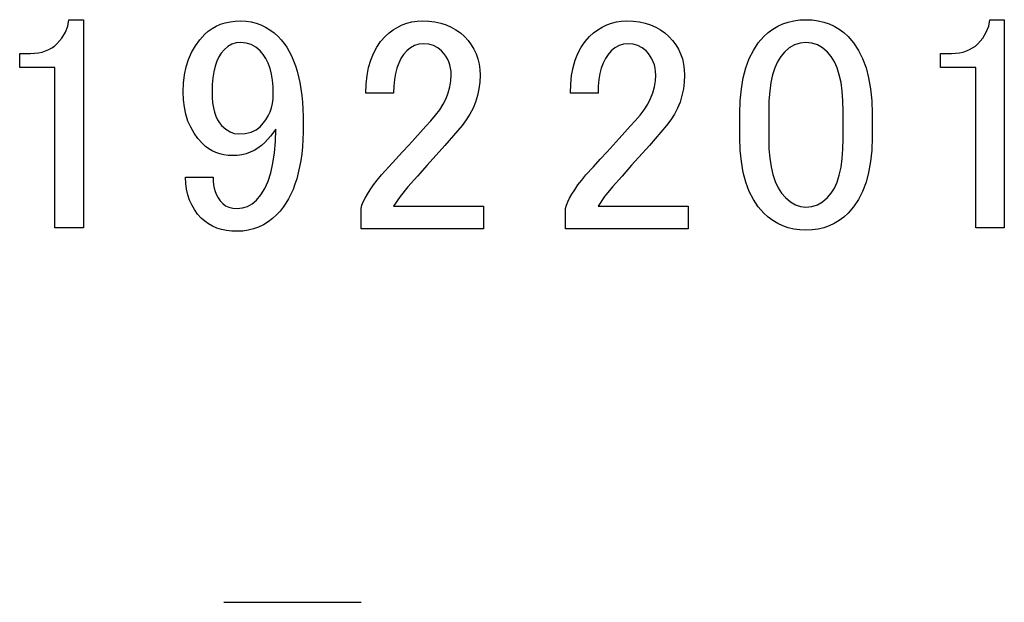
# Model space of a CAD drawing. Units: millimetres. Extents: x 34 to 608, y 2 to 418.
# Drawn here: x 194 to 202, y 141 to 146 of the extents above; entities that cross this region are included whole.
import ezdxf

# ---------------------------------------------------------------- set-up
doc = ezdxf.new("R2010")
doc.units = ezdxf.units.MM
doc.header["$LTSCALE"] = 0.251007
doc.layers.add('NoLayerName_001', color=7, linetype='Continuous')
doc.layers.add('NoLayerName_010', color=7, linetype='Continuous')

msp = doc.modelspace()

# ---------------------------------------------------------------- linework, layer by layer
at = {"layer": 'NoLayerName_001', "color": 140, "linetype": 'Continuous', "lineweight": 25}
for points in [[(194.5695, 145.3255), (194.6074, 145.3694), (194.6358, 145.4157), (194.6548, 145.4642), (194.6643, 145.5151), (194.7781, 145.5151), (194.7781, 143.8748), (194.5537, 143.8748), (194.5537, 145.1376), (194.2755, 145.1376), (194.2755, 145.2496), (194.3609, 145.2496), (194.3932, 145.2507), (194.4237, 145.2545), (194.4525, 145.2602), (194.4796, 145.2686), (194.5045, 145.2791), (194.528, 145.2925), (194.5494, 145.3076)], [(195.5659, 144.9462), (195.5687, 145.0154), (195.5764, 145.0814), (195.5898, 145.1436), (195.6087, 145.2022), (195.6326, 145.2574), (195.6618, 145.309), (195.6965, 145.3567), (195.7366, 145.4013), (195.7639, 145.4259), (195.7934, 145.447), (195.8254, 145.4649), (195.8598, 145.4796), (195.8967, 145.4909), (195.9357, 145.499), (195.9771, 145.5039), (196.021, 145.5056), (196.0628, 145.5039), (196.1035, 145.4979), (196.1425, 145.4884), (196.1797, 145.4747), (196.2159, 145.4575), (196.2503, 145.4364), (196.2833, 145.4112), (196.3149, 145.3824), (196.3392, 145.3564), (196.3616, 145.3279), (196.3827, 145.2974), (196.402, 145.2644), (196.4199, 145.2293), (196.4364, 145.1917), (196.4512, 145.152), (196.4642, 145.1099), (196.4758, 145.0653), (196.4859, 145.0186), (196.4947, 144.9698), (196.5017, 144.9185), (196.507, 144.8648), (196.5109, 144.8089), (196.5133, 144.7506), (196.514, 144.6902), (196.5133, 144.6284), (196.5109, 144.5691), (196.5067, 144.5122), (196.501, 144.4574), (196.4937, 144.4047), (196.4845, 144.3545), (196.474, 144.3068), (196.4621, 144.2611), (196.448, 144.2179), (196.4326, 144.1768), (196.4154, 144.1382), (196.3967, 144.1017), (196.3764, 144.0676), (196.3543, 144.036), (196.3307, 144.0065), (196.3054, 143.9791), (196.2714, 143.9479), (196.2363, 143.9212), (196.1994, 143.8984), (196.1608, 143.8798), (196.1211, 143.865), (196.0796, 143.8548), (196.0368, 143.8485), (195.9926, 143.8464), (195.9487, 143.8482), (195.9072, 143.8531), (195.8682, 143.8611), (195.8314, 143.8724), (195.797, 143.8871), (195.765, 143.905), (195.7355, 143.9261), (195.7081, 143.9507), (195.6793, 143.9826), (195.654, 144.0171), (195.633, 144.0539), (195.6158, 144.0929), (195.6021, 144.1343), (195.5926, 144.1782), (195.5866, 144.2246), (195.5849, 144.2731), (195.8029, 144.2731), (195.8019, 144.2429), (195.804, 144.2137), (195.8092, 144.186), (195.8173, 144.1593), (195.8282, 144.1336), (195.8419, 144.1094), (195.8588, 144.0862), (195.8788, 144.0645), (195.9002, 144.048), (195.9262, 144.036), (195.9571, 144.029), (195.9926, 144.0265), (196.034, 144.0308), (196.0733, 144.043), (196.1098, 144.0638), (196.1443, 144.0929), (196.1797, 144.1347), (196.2106, 144.1849), (196.2366, 144.2429), (196.258, 144.3085), (196.2745, 144.3826), (196.2865, 144.4644), (196.2935, 144.5543), (196.296, 144.6523), (196.2556, 144.5979), (196.2106, 144.548), (196.1839, 144.5234), (196.1555, 144.5024), (196.1256, 144.4845), (196.0944, 144.4697), (196.0617, 144.4585), (196.0277, 144.4504), (195.9919, 144.4455), (195.9546, 144.4437), (195.9199, 144.4451), (195.8865, 144.4497), (195.8545, 144.4571), (195.8243, 144.4676), (195.7952, 144.4806), (195.7678, 144.4971), (195.7422, 144.5164), (195.7176, 144.5385), (195.6821, 144.5782), (195.6512, 144.6211), (195.6252, 144.6671), (195.6038, 144.7162), (195.5873, 144.7689), (195.5754, 144.8247), (195.5684, 144.8837)], [(197.0079, 144.9367), (197.0104, 145.008), (197.0174, 145.0748), (197.0294, 145.1373), (197.0459, 145.1952), (197.0673, 145.2486), (197.0933, 145.2977), (197.1242, 145.3423), (197.1597, 145.3824), (197.1913, 145.4112), (197.2243, 145.4364), (197.2587, 145.4575), (197.2948, 145.4747), (197.3321, 145.4884), (197.371, 145.4979), (197.4118, 145.5039), (197.4536, 145.5056), (197.5045, 145.5039), (197.5526, 145.4979), (197.5979, 145.4884), (197.6407, 145.4747), (197.6811, 145.4575), (197.7183, 145.4364), (197.7531, 145.4112), (197.7854, 145.3824), (197.8142, 145.3508), (197.8395, 145.3171), (197.8606, 145.2819), (197.8778, 145.2451), (197.8915, 145.2061), (197.9009, 145.1654), (197.9069, 145.1232), (197.9087, 145.079), (197.9066, 145.0231), (197.8999, 144.9687), (197.8887, 144.9164), (197.8732, 144.8658), (197.8532, 144.8167), (197.8286, 144.7696), (197.7998, 144.7243), (197.7665, 144.6808), (197.6313, 144.522), (197.4915, 144.3679), (197.4156, 144.2825), (197.3398, 144.1972), (197.2783, 144.1214), (197.226, 144.0455), (197.9371, 144.0455), (197.9371, 143.8661), (196.97, 143.8661), (196.97, 144.0265), (196.9767, 144.0515), (196.9872, 144.0789), (197.0016, 144.1084), (197.0199, 144.1403), (197.042, 144.1747), (197.0676, 144.2116), (197.0975, 144.2506), (197.1312, 144.292), (197.1891, 144.3545), (197.2443, 144.4146), (197.297, 144.4722), (197.3468, 144.5266), (197.3942, 144.5786), (197.4388, 144.6281), (197.4806, 144.6748), (197.5199, 144.7187), (197.5579, 144.7615), (197.5905, 144.8051), (197.6183, 144.8493), (197.6407, 144.8943), (197.6583, 144.9396), (197.6709, 144.9852), (197.6787, 145.0319), (197.6811, 145.079), (197.6801, 145.1067), (197.6766, 145.1334), (197.6706, 145.159), (197.6622, 145.1833), (197.6516, 145.2064), (197.6386, 145.2282), (197.6232, 145.2489), (197.6053, 145.2686), (197.5751, 145.2935), (197.5414, 145.3114), (197.5038, 145.322), (197.4631, 145.3255), (197.4262, 145.322), (197.3921, 145.3114), (197.3598, 145.2935), (197.3303, 145.2686), (197.3057, 145.2405), (197.2847, 145.2089), (197.2668, 145.1731), (197.252, 145.1334), (197.2408, 145.0902), (197.2327, 145.0428), (197.2278, 144.9919), (197.226, 144.9367)], [(198.6216, 144.9367), (198.624, 145.008), (198.631, 145.0748), (198.643, 145.1373), (198.6595, 145.1952), (198.6809, 145.2486), (198.7069, 145.2977), (198.7378, 145.3423), (198.7733, 145.3824), (198.8049, 145.4112), (198.8379, 145.4364), (198.8723, 145.4575), (198.9085, 145.4747), (198.9457, 145.4884), (198.9847, 145.4979), (199.0254, 145.5039), (199.0672, 145.5056), (199.1181, 145.5039), (199.1662, 145.4979), (199.2115, 145.4884), (199.2544, 145.4747), (199.2947, 145.4575), (199.332, 145.4364), (199.3667, 145.4112), (199.399, 145.3824), (199.4278, 145.3508), (199.4531, 145.3171), (199.4742, 145.2819), (199.4914, 145.2451), (199.5051, 145.2061), (199.5146, 145.1654), (199.5205, 145.1232), (199.5223, 145.079), (199.5202, 145.0231), (199.5135, 144.9687), (199.5023, 144.9164), (199.4868, 144.8658), (199.4668, 144.8167), (199.4422, 144.7696), (199.4134, 144.7243), (199.3801, 144.6808), (199.2449, 144.522), (199.1051, 144.3679), (199.0293, 144.2825), (198.9534, 144.1972), (198.892, 144.1214), (198.8396, 144.0455), (199.5507, 144.0455), (199.5507, 143.8661), (198.5836, 143.8661), (198.5836, 144.0265), (198.5903, 144.0515), (198.6008, 144.0789), (198.6152, 144.1084), (198.6335, 144.1403), (198.6556, 144.1747), (198.6813, 144.2116), (198.7111, 144.2506), (198.7448, 144.292), (198.8028, 144.3545), (198.8579, 144.4146), (198.9106, 144.4722), (198.9604, 144.5266), (199.0078, 144.5786), (199.0524, 144.6281), (199.0942, 144.6748), (199.1336, 144.7187), (199.1715, 144.7615), (199.2041, 144.8051), (199.2319, 144.8493), (199.2544, 144.8943), (199.2719, 144.9396), (199.2845, 144.9852), (199.2923, 145.0319), (199.2947, 145.079), (199.2937, 145.1067), (199.2902, 145.1334), (199.2842, 145.159), (199.2758, 145.1833), (199.2652, 145.2064), (199.2522, 145.2282), (199.2368, 145.2489), (199.2189, 145.2686), (199.1887, 145.2935), (199.155, 145.3114), (199.1174, 145.322), (199.0767, 145.3255), (199.0398, 145.322), (199.0057, 145.3114), (198.9734, 145.2935), (198.9439, 145.2686), (198.9193, 145.2405), (198.8983, 145.2089), (198.8804, 145.1731), (198.8656, 145.1334), (198.8544, 145.0902), (198.8463, 145.0428), (198.8414, 144.9919), (198.8396, 144.9367)], [(199.9593, 144.7756), (199.9621, 144.8763), (199.9713, 144.9701), (199.986, 145.0565), (200.0067, 145.1359), (200.0334, 145.2082), (200.0661, 145.2735), (200.1043, 145.3315), (200.1489, 145.3824), (200.183, 145.4136), (200.2195, 145.4403), (200.2578, 145.4631), (200.2982, 145.4821), (200.3407, 145.4965), (200.3853, 145.5067), (200.432, 145.513), (200.4808, 145.5151), (200.5296, 145.513), (200.5763, 145.5067), (200.6209, 145.4965), (200.6634, 145.4821), (200.7038, 145.4631), (200.7421, 145.4403), (200.7786, 145.4136), (200.8126, 145.3824), (200.8572, 145.3315), (200.8955, 145.2735), (200.9282, 145.2082), (200.9549, 145.1359), (200.9756, 145.0565), (200.9903, 144.9701), (200.9995, 144.8763), (201.0023, 144.7756), (201.0023, 144.5859), (200.9995, 144.4873), (200.9903, 144.3956), (200.9756, 144.311), (200.9549, 144.2327), (200.9282, 144.1614), (200.8955, 144.0971), (200.8572, 144.0395), (200.8126, 143.9886), (200.7786, 143.9574), (200.7421, 143.9307), (200.7038, 143.9078), (200.6634, 143.8892), (200.6209, 143.8745), (200.5763, 143.8643), (200.5296, 143.858), (200.4808, 143.8559), (200.432, 143.858), (200.3853, 143.8643), (200.3407, 143.8745), (200.2982, 143.8892), (200.2578, 143.9078), (200.2195, 143.9307), (200.183, 143.9574), (200.1489, 143.9886), (200.1043, 144.0395), (200.0661, 144.0971), (200.0334, 144.1614), (200.0067, 144.2327), (199.986, 144.311), (199.9713, 144.3956), (199.9621, 144.4873), (199.9593, 144.5859)], [(201.8375, 145.3255), (201.8754, 145.3694), (201.9039, 145.4157), (201.9228, 145.4642), (201.9323, 145.5151), (202.0461, 145.5151), (202.0461, 143.8748), (201.8217, 143.8748), (201.8217, 145.1376), (201.5436, 145.1376), (201.5436, 145.2496), (201.6289, 145.2496), (201.6612, 145.2507), (201.6918, 145.2545), (201.7206, 145.2602), (201.7476, 145.2686), (201.7725, 145.2791), (201.7961, 145.2925), (201.8175, 145.3076)], [(196.021, 145.335), (195.9841, 145.3315), (195.9501, 145.3209), (195.9178, 145.303), (195.8883, 145.2781), (195.8661, 145.2521), (195.8468, 145.2219), (195.8303, 145.1871), (195.8173, 145.1478), (195.8068, 145.1039), (195.7994, 145.0558), (195.7949, 145.0031), (195.7934, 144.9462), (195.7945, 144.9006), (195.7984, 144.8584), (195.804, 144.8202), (195.8124, 144.785), (195.8229, 144.7538), (195.8363, 144.7257), (195.8514, 144.7015), (195.8693, 144.6808), (195.9027, 144.6516), (195.9357, 144.6309), (195.969, 144.6186), (196.002, 144.6144), (196.0554, 144.6179), (196.1018, 144.6288), (196.1407, 144.6463), (196.1727, 144.6713), (196.1973, 144.698), (196.2184, 144.7264), (196.2363, 144.7563), (196.251, 144.7875), (196.2622, 144.8202), (196.2703, 144.8542), (196.2752, 144.89), (196.277, 144.9273), (196.2752, 144.9845), (196.2703, 145.0375), (196.2622, 145.0863), (196.251, 145.1313), (196.2363, 145.1717), (196.2184, 145.2082), (196.1973, 145.2405), (196.1727, 145.2686), (196.1383, 145.2977), (196.1018, 145.3185), (196.0624, 145.3307)], [(200.4808, 145.335), (200.4344, 145.3304), (200.3909, 145.316), (200.3491, 145.2925), (200.3101, 145.2591), (200.2813, 145.2251), (200.256, 145.184), (200.235, 145.1359), (200.2178, 145.0814), (200.2041, 145.02), (200.1946, 144.9515), (200.1886, 144.8763), (200.1869, 144.7945), (200.1869, 144.5765), (200.189, 144.4967), (200.1953, 144.423), (200.2055, 144.3556), (200.2202, 144.2945), (200.2388, 144.2393), (200.2617, 144.1905), (200.2884, 144.148), (200.3196, 144.1119), (200.3582, 144.0789), (200.3979, 144.055), (200.4387, 144.0409), (200.4808, 144.036), (200.5271, 144.0409), (200.571, 144.055), (200.6125, 144.0789), (200.6515, 144.1119), (200.6803, 144.1459), (200.7055, 144.187), (200.7266, 144.2351), (200.7438, 144.2896), (200.7575, 144.351), (200.767, 144.4195), (200.773, 144.4946), (200.7747, 144.5765), (200.7747, 144.7945), (200.773, 144.8763), (200.767, 144.9515), (200.7575, 145.02), (200.7438, 145.0814), (200.7266, 145.1359), (200.7055, 145.184), (200.6803, 145.2251), (200.6515, 145.2591), (200.6125, 145.2925), (200.571, 145.316), (200.5271, 145.3304)]]:
    msp.add_lwpolyline(points, close=True, dxfattribs=at)
at = {"layer": 'NoLayerName_010', "color": 140, "linetype": 'Continuous', "lineweight": 25}
for p, q in [((195.8877, 140.9207), (196.2485, 140.9207)), ((195.8877, 140.9207), (196.2485, 140.9207)), ((195.8877, 140.9207), (196.2485, 140.9207)), ((196.2485, 140.9207), (196.6093, 140.9207)), ((196.2485, 140.9207), (196.6093, 140.9207)), ((196.2485, 140.9207), (196.6093, 140.9207)), ((196.6093, 140.9207), (196.9701, 140.9207)), ((196.6093, 140.9207), (196.9701, 140.9207)), ((196.6093, 140.9207), (196.9701, 140.9207))]:
    msp.add_line(p, q, dxfattribs=at)

doc.saveas('drawing.dxf')
